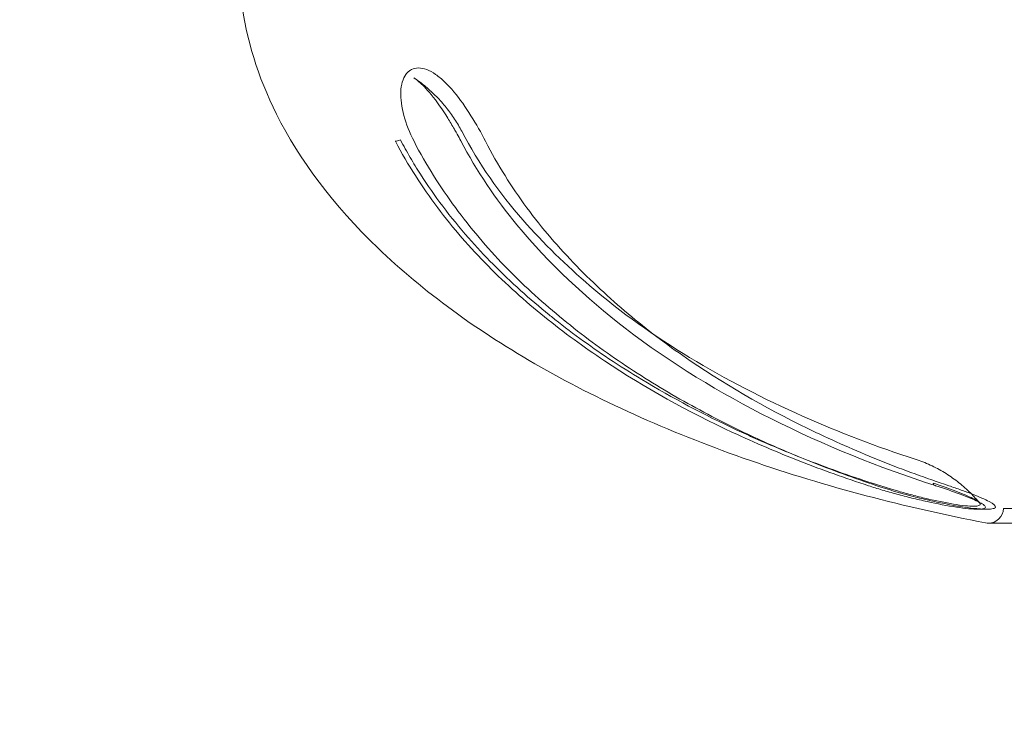
# Model space of a CAD drawing. Units: millimetres. Extents: x -10418 to -6617, y -1319 to 1702.
# Drawn here: x -8990 to -8957, y 407 to 431 of the extents above; entities that cross this region are included whole.
import ezdxf

# ---------------------------------------------------------------- set-up
doc = ezdxf.new("R2010")
doc.units = ezdxf.units.MM
doc.header["$LTSCALE"] = 700
doc.styles.add('HAGS-DIM', font='txt.shx', dxfattribs={"height": 200})
doc.dimstyles.new('HAGS-DIM2', dxfattribs={"dimtxt": 200, "dimasz": 250, "dimexe": 200, "dimexo": 500, "dimgap": 50, "dimtad": 0, "dimdec": 1, "dimlfac": 0.001, "dimzin": 0, "dimdsep": 46, "dimtxsty": 'HAGS-DIM', "dimblk1": 'CLOSED', "dimblk2": 'CLOSED', "dimsah": 1, "dimcen": 2.5, "dimse1": 1, "dimse2": 1, "dimclrd": 2, "dimclre": 2, "dimclrt": 7, "dimadec": 0, "dimazin": 0, "dimtfac": 1, "dimtdec": 1, "dimtix": 1, "dimtmove": 0, "dimatfit": 3, "dimldrblk": 'CLOSED', "dimfxl": 1, "dimtolj": 1, "dimtzin": 0, "dimarcsym": 0})

# ---------------------------------------------------------------- blocks, each defined once
blk = doc.blocks.new('A$C5D843757')
at = {"color": 0, "linetype": 'Continuous', "lineweight": 0}
for p, q in [((-1993.306, 383.593), (-2016.693, 383.593)), ((-1990.994, 383.097), (-2017.193, 383.097))]:
    blk.add_line(p, q, dxfattribs=at)
for start, end in [(270, 359.5), (259.0931, 270)]:
    blk.add_arc((-2017.193, 383.597), 0.5, start, end, dxfattribs=at)
for centre, major_axis, ratio, start_param, end_param in [((-2036.831, 396.047), (0.266, 0.139), 0.250174, 3.529109, 4.356439), ((-2018.887, 384.64), (-0.093, -0.285), 0.464083, 5.651369, 6.283185), ((-2018.887, 384.64), (-0.093, -0.285), 0.464083, 0, 0.185516)]:
    blk.add_ellipse(centre, major_axis=major_axis, ratio=ratio, start_param=start_param, end_param=end_param, dxfattribs=at)
for points, knots in [([(-2017.287, 383.106), (-2019.973, 383.624), (-2022.642, 384.32), (-2027.695, 386.07), (-2030.077, 387.124), (-2034.306, 389.528), (-2036.15, 390.876), (-2039.135, 393.746), (-2040.274, 395.266), (-2041.677, 398.065), (-2042.06, 399.339), (-2042.247, 400.852), (-2042.269, 401.116), (-2042.282, 401.38)], [0, 0, 0, 0, 0.2, 0.2, 0.4, 0.4, 0.6, 0.6, 0.8, 0.8, 0.964853, 0.964853, 1, 1, 1, 1]), ([(-2036.621, 398.229), (-2036.653, 398.202), (-2036.682, 398.169), (-2036.709, 398.133), (-2036.76, 398.062), (-2036.801, 397.976), (-2036.83, 397.878), (-2036.858, 397.779), (-2036.876, 397.667), (-2036.881, 397.548), (-2036.891, 397.308), (-2036.854, 397.034), (-2036.778, 396.753), (-2036.701, 396.472), (-2036.585, 396.18), (-2036.437, 395.892)], [0.004719933, 0.004719933, 0.004719933, 0.004719933, 0.004975931, 0.004975931, 0.004975931, 0.005472094, 0.005472094, 0.005472094, 0.005968257, 0.005968257, 0.005968257, 0.006960582, 0.006960582, 0.006960582, 0.007952907, 0.007952907, 0.007952907, 0.007952907]), ([(-2036.288, 398.35), (-2036.373, 398.35), (-2036.454, 398.331), (-2036.525, 398.295), (-2036.559, 398.277), (-2036.591, 398.255), (-2036.621, 398.229)], [0.0039836063, 0.0039836063, 0.0039836063, 0.0039836063, 0.0044797689, 0.0044797689, 0.0044797689, 0.0047199147, 0.0047199147, 0.0047199147, 0.0047199147]), ([(-2034.04, 395.892), (-2034.188, 396.181), (-2034.35, 396.467), (-2034.529, 396.751), (-2034.708, 397.035), (-2034.898, 397.305), (-2035.1, 397.547), (-2035.201, 397.668), (-2035.302, 397.778), (-2035.405, 397.876), (-2035.507, 397.974), (-2035.611, 398.061), (-2035.713, 398.132), (-2035.815, 398.203), (-2035.915, 398.257), (-2036.011, 398.294), (-2036.108, 398.331), (-2036.202, 398.35), (-2036.288, 398.35)], [0, 0, 0, 0, 0.000995902, 0.000995902, 0.000995902, 0.001991803, 0.001991803, 0.001991803, 0.002489754, 0.002489754, 0.002489754, 0.002987705, 0.002987705, 0.002987705, 0.003485655, 0.003485655, 0.003485655, 0.003983606, 0.003983606, 0.003983606, 0.003983606]), ([(-2034.87, 395.907), (-2034.909, 395.981), (-2034.949, 396.055), (-2034.998, 396.143), (-2035.005, 396.157), (-2035.036, 396.213), (-2035.06, 396.254), (-2035.156, 396.422), (-2035.231, 396.547), (-2035.482, 396.951), (-2035.674, 397.229), (-2035.943, 397.557), (-2036.021, 397.645), (-2036.217, 397.845), (-2036.335, 397.947), (-2036.441, 398.017)], [0, 0, 0, 0, 0.258548, 0.258548, 0.30699, 0.30699, 0.452348, 0.452348, 0.889402, 0.889402, 1.880004, 1.880004, 2.27629, 2.27629, 2.887281, 2.887281, 2.887281, 2.887281]), ([(-2034.836, 396.227), (-2034.91, 396.366), (-2034.99, 396.503), (-2035.165, 396.77), (-2035.259, 396.899), (-2035.46, 397.15), (-2035.568, 397.272), (-2035.796, 397.504), (-2035.916, 397.615), (-2036.168, 397.825), (-2036.3, 397.923), (-2036.438, 398.015)], [5.2546354, 5.2546354, 5.2546354, 5.2546354, 5.3545865, 5.3545865, 5.4545375, 5.4545375, 5.5544885, 5.5544885, 5.6544396, 5.6544396, 5.7536591, 5.7536591, 5.7536591, 5.7536591]), ([(-2034.836, 396.227), (-2034.262, 395.139), (-2033.573, 394.14), (-2032.093, 392.468), (-2031.336, 391.731), (-2029.495, 390.147), (-2028.372, 389.355), (-2025.982, 387.911), (-2024.711, 387.258), (-2022.182, 386.131), (-2020.924, 385.658), (-2019.644, 385.241)], [0, 0, 0, 0, 3.850506, 3.850506, 7.29219, 7.29219, 11.898065, 11.898065, 16.735122, 16.735122, 21.355957, 21.355957, 21.355957, 21.355957]), ([(-2021.212, 384.352), (-2021.984, 384.604), (-2022.75, 384.877), (-2023.508, 385.175), (-2024.267, 385.472), (-2025.02, 385.793), (-2025.764, 386.14), (-2027.252, 386.834), (-2028.687, 387.624), (-2030.059, 388.539), (-2030.745, 388.996), (-2031.415, 389.485), (-2032.067, 390.012), (-2032.719, 390.538), (-2033.354, 391.104), (-2033.957, 391.716), (-2034.561, 392.328), (-2035.122, 392.975), (-2035.643, 393.668), (-2035.903, 394.014), (-2036.153, 394.371), (-2036.391, 394.742), (-2036.629, 395.112), (-2036.855, 395.495), (-2037.063, 395.892)], [0, 0, 0, 0, 0.00274936, 0.00274936, 0.00274936, 0.00549872, 0.00549872, 0.00549872, 0.01099743, 0.01099743, 0.01099743, 0.01374679, 0.01374679, 0.01374679, 0.01649615, 0.01649615, 0.01649615, 0.01924551, 0.01924551, 0.01924551, 0.02062019, 0.02062019, 0.02062019, 0.02199487, 0.02199487, 0.02199487, 0.02199487]), ([(-2036.89, 395.936), (-2036.839, 395.838), (-2036.785, 395.738), (-2036.731, 395.641), (-2036.677, 395.544), (-2036.623, 395.447), (-2036.567, 395.352), (-2036.455, 395.16), (-2036.34, 394.973), (-2036.221, 394.788), (-2035.984, 394.419), (-2035.735, 394.062), (-2035.475, 393.717), (-2035.199, 393.35), (-2034.912, 393), (-2034.611, 392.656), (-2034.347, 392.355), (-2034.073, 392.059), (-2033.791, 391.774), (-2033.189, 391.165), (-2032.557, 390.601), (-2031.907, 390.075), (-2031.884, 390.056), (-2031.86, 390.037), (-2031.836, 390.018), (-2031.209, 389.514), (-2030.564, 389.046), (-2029.905, 388.608), (-2029.543, 388.366), (-2029.177, 388.135), (-2028.806, 387.911), (-2027.777, 387.29), (-2026.712, 386.726), (-2025.622, 386.218), (-2025.417, 386.122), (-2025.211, 386.028), (-2025.005, 385.936), (-2024.464, 385.696), (-2023.921, 385.47), (-2023.373, 385.255), (-2022.617, 384.959), (-2021.854, 384.687), (-2021.084, 384.435)], [-0.00000006, -0.00000006, -0.00000006, -0.00000006, 0.0003417, 0.0003417, 0.0003417, 0.00068346, 0.00068346, 0.00068346, 0.00136698, 0.00136698, 0.00136698, 0.00273403, 0.00273403, 0.00273403, 0.00419066, 0.00419066, 0.00419066, 0.00546812, 0.00546812, 0.00546812, 0.0082022, 0.0082022, 0.0082022, 0.0083021, 0.0083021, 0.0083021, 0.01093629, 0.01093629, 0.01093629, 0.01238488, 0.01238488, 0.01238488, 0.01640447, 0.01640447, 0.01640447, 0.01716033, 0.01716033, 0.01716033, 0.01913855, 0.01913855, 0.01913855, 0.02187264, 0.02187264, 0.02187264, 0.02187264]), ([(-2036.437, 395.892), (-2036.234, 395.496), (-2036.014, 395.114), (-2035.781, 394.744), (-2035.549, 394.374), (-2035.304, 394.017), (-2035.05, 393.671), (-2034.796, 393.325), (-2034.533, 392.991), (-2034.258, 392.666), (-2033.984, 392.341), (-2033.699, 392.026), (-2033.405, 391.72), (-2032.816, 391.11), (-2032.198, 390.546), (-2031.561, 390.019), (-2030.923, 389.492), (-2030.267, 389.002), (-2029.595, 388.544), (-2028.923, 388.085), (-2028.235, 387.657), (-2027.531, 387.257), (-2026.827, 386.856), (-2026.108, 386.483), (-2025.382, 386.137), (-2024.799, 385.859), (-2024.21, 385.597), (-2023.617, 385.351)], [0, 0, 0, 0, 0.00136951, 0.00136951, 0.00136951, 0.00273901, 0.00273901, 0.00273901, 0.00410852, 0.00410852, 0.00410852, 0.00547802, 0.00547802, 0.00547802, 0.00821703, 0.00821703, 0.00821703, 0.01095604, 0.01095604, 0.01095604, 0.01369506, 0.01369506, 0.01369506, 0.01643407, 0.01643407, 0.01643407, 0.01863454, 0.01863454, 0.01863454, 0.01863454]), ([(-2018.98, 384.355), (-2020.855, 384.966), (-2022.703, 385.707), (-2026.178, 387.455), (-2027.829, 388.451), (-2030.667, 390.635), (-2031.905, 391.784), (-2033.703, 393.956), (-2034.338, 394.897), (-2034.87, 395.907)], [0, 0, 0, 0, 6.669222, 6.669222, 12.988045, 12.988045, 18.379266, 18.379266, 21.909153, 21.909153, 21.909153, 21.909153]), ([(-2018.523, 384.352), (-2019.278, 384.604), (-2020.029, 384.877), (-2020.771, 385.175), (-2021.513, 385.472), (-2022.249, 385.793), (-2022.975, 386.14), (-2024.429, 386.834), (-2025.837, 387.624), (-2027.182, 388.539), (-2027.854, 388.996), (-2028.51, 389.485), (-2029.145, 390.012), (-2029.78, 390.538), (-2030.397, 391.104), (-2030.99, 391.716), (-2031.583, 392.328), (-2032.145, 392.975), (-2032.658, 393.668), (-2032.915, 394.014), (-2033.158, 394.371), (-2033.389, 394.742), (-2033.619, 395.112), (-2033.836, 395.495), (-2034.04, 395.892)], [0, 0, 0, 0, 0.00274936, 0.00274936, 0.00274936, 0.00549872, 0.00549872, 0.00549872, 0.01099743, 0.01099743, 0.01099743, 0.01374679, 0.01374679, 0.01374679, 0.01649615, 0.01649615, 0.01649615, 0.01924551, 0.01924551, 0.01924551, 0.02062019, 0.02062019, 0.02062019, 0.02199487, 0.02199487, 0.02199487, 0.02199487]), ([(-2023.617, 385.351), (-2023.472, 385.291), (-2023.326, 385.232), (-2023.18, 385.174), (-2022.439, 384.877), (-2021.692, 384.604), (-2020.937, 384.352)], [0.018634539, 0.018634539, 0.018634539, 0.018634539, 0.019173077, 0.019173077, 0.019173077, 0.021912088, 0.021912088, 0.021912088, 0.021912088]), ([(-2019.644, 385.241), (-2019.472, 385.185), (-2019.304, 385.119), (-2018.978, 384.969), (-2018.82, 384.885), (-2018.517, 384.7), (-2018.371, 384.6), (-2018.094, 384.385), (-2017.962, 384.27), (-2017.724, 384.04), (-2017.617, 383.926), (-2017.516, 383.808)], [0.2776958, 0.2776958, 0.2776958, 0.2776958, 0.383804, 0.383804, 0.4899123, 0.4899123, 0.5960205, 0.5960205, 0.7021288, 0.7021288, 0.7985517, 0.7985517, 0.7985517, 0.7985517]), ([(-2018.954, 384.352), (-2018.656, 384.255), (-2018.385, 384.161), (-2018.143, 384.071), (-2018.022, 384.026), (-2017.908, 383.982), (-2017.807, 383.94), (-2017.706, 383.898), (-2017.617, 383.858), (-2017.541, 383.821), (-2017.466, 383.783), (-2017.405, 383.748), (-2017.363, 383.717), (-2017.321, 383.686), (-2017.297, 383.658), (-2017.295, 383.635), (-2017.292, 383.613), (-2017.311, 383.595), (-2017.352, 383.583), (-2017.394, 383.571), (-2017.458, 383.565), (-2017.543, 383.565), (-2017.627, 383.564), (-2017.733, 383.57), (-2017.855, 383.582), (-2017.977, 383.594), (-2018.115, 383.612), (-2018.264, 383.634), (-2018.563, 383.679), (-2018.902, 383.744), (-2019.244, 383.819), (-2019.415, 383.856), (-2019.59, 383.897), (-2019.76, 383.939), (-2019.93, 383.981), (-2020.098, 384.024), (-2020.263, 384.069), (-2020.428, 384.114), (-2020.592, 384.161), (-2020.75, 384.208), (-2020.909, 384.255), (-2021.063, 384.303), (-2021.212, 384.352)], [0, 0, 0, 0, 0.00104766, 0.00104766, 0.00104766, 0.00157149, 0.00157149, 0.00157149, 0.00209532, 0.00209532, 0.00209532, 0.00261915, 0.00261915, 0.00261915, 0.003142979, 0.003142979, 0.003142979, 0.003666809, 0.003666809, 0.003666809, 0.004190639, 0.004190639, 0.004190639, 0.004714469, 0.004714469, 0.004714469, 0.005238299, 0.005238299, 0.005238299, 0.006285959, 0.006285959, 0.006285959, 0.006809789, 0.006809789, 0.006809789, 0.007333619, 0.007333619, 0.007333619, 0.007857449, 0.007857449, 0.007857449, 0.008381278, 0.008381278, 0.008381278, 0.008381278]), ([(-2021.084, 384.435), (-2020.808, 384.345), (-2020.513, 384.255), (-2020.209, 384.168), (-2020.057, 384.125), (-2019.903, 384.083), (-2019.746, 384.042), (-2019.589, 384.001), (-2019.429, 383.96), (-2019.271, 383.923), (-2018.954, 383.848), (-2018.639, 383.783), (-2018.36, 383.736), (-2018.22, 383.713), (-2018.091, 383.695), (-2017.977, 383.683), (-2017.863, 383.671), (-2017.764, 383.665), (-2017.686, 383.665), (-2017.608, 383.665), (-2017.549, 383.672), (-2017.512, 383.684), (-2017.476, 383.697), (-2017.461, 383.715), (-2017.467, 383.738), (-2017.472, 383.76), (-2017.496, 383.788), (-2017.537, 383.818)], [0, 0, 0, 0, 0.000980475, 0.000980475, 0.000980475, 0.001470713, 0.001470713, 0.001470713, 0.001960951, 0.001960951, 0.001960951, 0.002941426, 0.002941426, 0.002941426, 0.003431664, 0.003431664, 0.003431664, 0.003921901, 0.003921901, 0.003921901, 0.004412139, 0.004412139, 0.004412139, 0.004902377, 0.004902377, 0.004902377, 0.00537987, 0.00537987, 0.00537987, 0.00537987]), ([(-2020.937, 384.352), (-2020.645, 384.254), (-2020.337, 384.161), (-2020.009, 384.071), (-2019.845, 384.026), (-2019.675, 383.981), (-2019.505, 383.939), (-2019.336, 383.897), (-2019.165, 383.857), (-2018.993, 383.82), (-2018.821, 383.782), (-2018.648, 383.747), (-2018.482, 383.716), (-2018.315, 383.685), (-2018.152, 383.657), (-2017.999, 383.635), (-2017.846, 383.612), (-2017.706, 383.595), (-2017.579, 383.583), (-2017.524, 383.577), (-2017.471, 383.573), (-2017.422, 383.57)], [0, 0, 0, 0, 0.001049407, 0.001049407, 0.001049407, 0.001574111, 0.001574111, 0.001574111, 0.002098815, 0.002098815, 0.002098815, 0.002623519, 0.002623519, 0.002623519, 0.003148222, 0.003148222, 0.003148222, 0.003672926, 0.003672926, 0.003672926, 0.003901652, 0.003901652, 0.003901652, 0.003901652]), ([(-2017.537, 383.818), (-2017.58, 383.85), (-2017.641, 383.886), (-2017.715, 383.925), (-2017.788, 383.962), (-2017.874, 384.002), (-2017.97, 384.043), (-2018.065, 384.084), (-2018.173, 384.127), (-2018.286, 384.17), (-2018.512, 384.257), (-2018.765, 384.345), (-2019.04, 384.435)], [0.00537987, 0.00537987, 0.00537987, 0.00537987, 0.005882852, 0.005882852, 0.005882852, 0.00637309, 0.00637309, 0.00637309, 0.006863327, 0.006863327, 0.006863327, 0.007843803, 0.007843803, 0.007843803, 0.007843803]), ([(-2017.249, 383.565), (-2017.158, 383.565), (-2017.087, 383.571), (-2017.038, 383.583), (-2016.99, 383.594), (-2016.963, 383.612), (-2016.959, 383.635), (-2016.949, 383.68), (-2017.026, 383.744), (-2017.164, 383.819), (-2017.233, 383.857), (-2017.318, 383.897), (-2017.413, 383.939), (-2017.509, 383.981), (-2017.615, 384.025), (-2017.731, 384.069), (-2017.847, 384.114), (-2017.973, 384.161), (-2018.105, 384.208), (-2018.238, 384.255), (-2018.377, 384.303), (-2018.523, 384.352)], [0.00419763, 0.00419763, 0.00419763, 0.00419763, 0.004720586, 0.004720586, 0.004720586, 0.005243542, 0.005243542, 0.005243542, 0.006289454, 0.006289454, 0.006289454, 0.00681241, 0.00681241, 0.00681241, 0.007335366, 0.007335366, 0.007335366, 0.007858322, 0.007858322, 0.007858322, 0.008381278, 0.008381278, 0.008381278, 0.008381278])]:
    blk.add_open_spline(points, degree=3, knots=knots, dxfattribs=at)
for points in [[(-2036.438, 398.015), (-2036.439, 398.016), (-2036.44, 398.017), (-2036.441, 398.017)], [(-2017.516, 383.808), (-2017.506, 383.796), (-2017.496, 383.784), (-2017.486, 383.772)], [(-2017.422, 383.57), (-2017.358, 383.567), (-2017.3, 383.565), (-2017.249, 383.565)]]:
    blk.add_open_spline(points, degree=3, dxfattribs=at)
blk = doc.blocks.new('_CLOSED')
at = {"color": 0, "linetype": 'ByBlock'}
for p, q in [((-1, 0.16667), (0, 0)), ((-1, 0.16667), (-1, -0.16667)), ((0, 0), (-1, -0.16667)), ((0, 0), (-1, 0))]:
    blk.add_line(p, q, dxfattribs=at)
blk = doc.blocks.new('*D38')
at = {"color": 2, "lineweight": -2, "transparency": 16777216}
for p, q in [((-7070.209, 957.33), (-7070.209, 1207.33)), ((-7070.209, 707.33), (-7070.209, 384.211)), ((-7070.209, 134.211), (-7070.209, -115.789))]:
    blk.add_line(p, q, dxfattribs=at)
at = {"layer": 'Defpoints', "color": 0, "transparency": 16777216}
for p in [(-8960.676, 707.33), (-8966.279, 384.211), (-7070.209, 384.211)]:
    blk.add_point(p, dxfattribs=at)
at = {"color": 2, "lineweight": -2, "transparency": 16777216, "xscale": 250, "yscale": 250, "zscale": 250}
for p, rotation in [((-7070.209, 707.33), 270), ((-7070.209, 384.211), 90)]:
    blk.add_blockref('_CLOSED', p, dxfattribs=dict(at, rotation=rotation))
at = {"color": 7, "transparency": 16777216, "insert": (-7070.209, -449.123), "char_height": 200, "attachment_point": 5, "rotation": 90, "style": 'HAGS-DIM'}
blk.add_mtext('\\A1;0.32', dxfattribs=at)
blk = doc.blocks.new('*D39')
at = {"color": 2, "lineweight": -2, "transparency": 16777216}
for p, q in [((-10165.873, -1187.356), (-9180.905, -1187.356)), ((-7513.197, -1187.356), (-8514.239, -1187.356))]:
    blk.add_line(p, q, dxfattribs=at)
at = {"layer": 'Defpoints', "color": 0, "transparency": 16777216}
for p in [(-10415.873, 591.832), (-7263.197, 591.832), (-7263.197, -1187.356)]:
    blk.add_point(p, dxfattribs=at)
at = {"color": 2, "lineweight": -2, "transparency": 16777216, "xscale": 250, "yscale": 250, "zscale": 250, "rotation": 180}
blk.add_blockref('_CLOSED', (-10415.873, -1187.356), dxfattribs=at)
at = {"color": 2, "lineweight": -2, "transparency": 16777216, "xscale": 250, "yscale": 250, "zscale": 250}
blk.add_blockref('_CLOSED', (-7263.197, -1187.356), dxfattribs=at)
at = {"color": 7, "transparency": 16777216, "insert": (-8847.572, -1187.356), "char_height": 200, "attachment_point": 5, "style": 'HAGS-DIM'}
blk.add_mtext('\\A1;3.20', dxfattribs=at)
blk = doc.blocks.new('*D40')
at = {"color": 2, "lineweight": -2, "transparency": 16777216}
for p, q in [((-9426.944, -857.029), (-9676.944, -857.029)), ((-9176.944, -857.029), (-9176.662, -857.029)), ((-8320.293, -857.029), (-8509.996, -857.029)), ((-8070.293, -857.029), (-7820.293, -857.029))]:
    blk.add_line(p, q, dxfattribs=at)
at = {"layer": 'Defpoints', "color": 0, "transparency": 16777216}
for p in [(-8320.293, 545.197), (-9176.944, 543.525), (-8320.293, -857.029)]:
    blk.add_point(p, dxfattribs=at)
at = {"color": 2, "lineweight": -2, "transparency": 16777216, "xscale": 250, "yscale": 250, "zscale": 250}
blk.add_blockref('_CLOSED', (-9176.944, -857.029), dxfattribs=at)
at = {"color": 2, "lineweight": -2, "transparency": 16777216, "xscale": 250, "yscale": 250, "zscale": 250, "rotation": 180}
blk.add_blockref('_CLOSED', (-8320.293, -857.029), dxfattribs=at)
at = {"color": 7, "transparency": 16777216, "insert": (-8843.329, -857.029), "char_height": 200, "attachment_point": 5, "style": 'HAGS-DIM'}
blk.add_mtext('\\A1;0.86', dxfattribs=at)

msp = doc.modelspace()

# ---------------------------------------------------------------- block references
msp.add_blockref('A$C5D843757', (-6939.985, 30.652))

# ---------------------------------------------------------------- dimensions: what is measured, and where the dimension line sits
dim = msp.add_linear_dim(base=(-7070.209, 384.211), p1=(-8960.676, 707.33), p2=(-8966.279, 384.211), angle=90, dimstyle='HAGS-DIM2', override={"dimdec": 2})
dim.commit()
dim.dimension.update_dxf_attribs({"geometry": '*D38', "text_midpoint": (-7070.209, -449.123), "dimtype": 160})
dim = msp.add_linear_dim(base=(-7263.197, -1187.356), p1=(-10415.873, 591.832), p2=(-7263.197, 591.832), text='3.20', dimstyle='HAGS-DIM2', override={"dimdec": 2})
dim.commit()
dim.dimension.update_dxf_attribs({"geometry": '*D39', "text_midpoint": (-8847.572, -1187.356), "dimtype": 160})
dim = msp.add_linear_dim(base=(-8320.293, -857.029), p1=(-9176.944, 543.525), p2=(-8320.293, 545.197), dimstyle='HAGS-DIM2', override={"dimdec": 2})
dim.commit()
dim.dimension.update_dxf_attribs({"geometry": '*D40', "text_midpoint": (-8843.329, -857.029), "dimtype": 160})

doc.saveas('drawing.dxf')
